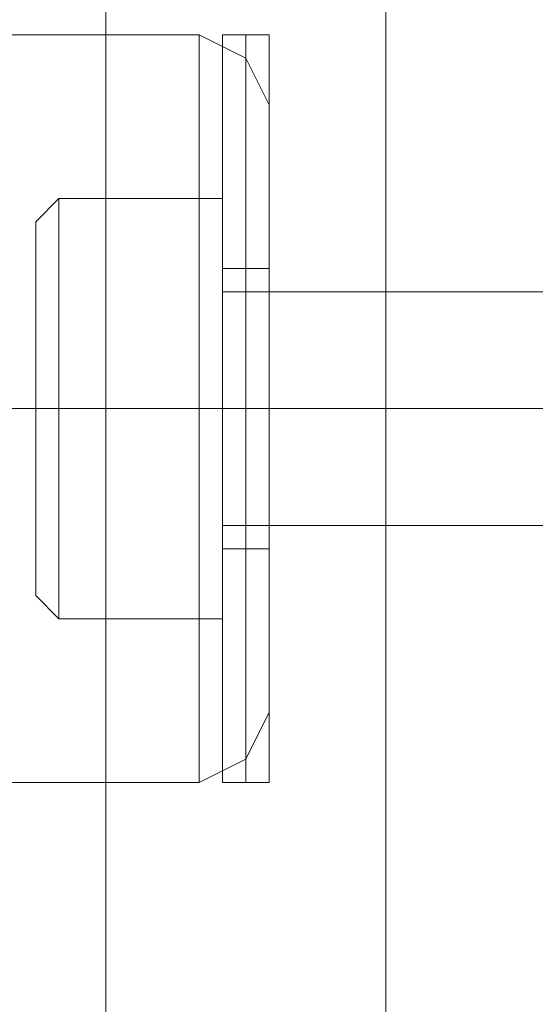
# Model space of a CAD drawing. Units: millimetres. Extents: x -282 to 5845, y -2869 to 4859.
# Drawn here: x 3337 to 3349, y 844 to 867 of the extents above; entities that cross this region are included whole.
import ezdxf

# ---------------------------------------------------------------- set-up
doc = ezdxf.new("R2010")
doc.units = ezdxf.units.MM
doc.header["$MEASUREMENT"] = 0

# ---------------------------------------------------------------- blocks, each defined once
blk = doc.blocks.new('WMF0')
at = {"color": 30, "lineweight": 0}
for points in [[(3892.944, -2871.395), (3908.547, -2871.395), (3908.547, -3316.475)], [(3905.262, -3316.475), (3905.262, -2871.395)], [(3905.262, -3316.475), (3905.262, -2871.395)], [(3905.262, -3316.475), (3905.262, -2871.395)], [(3905.262, -3316.475), (3905.262, -2871.395)], [(3905.262, -3316.475), (3905.262, -2871.395)], [(3905.262, -3316.475), (3905.262, -2871.395)], [(3905.262, -3316.475), (3905.262, -2871.395)], [(3905.262, -3316.475), (3905.262, -2871.395)], [(3905.262, -3316.475), (3905.262, -2871.395)], [(3905.262, -3316.475), (3905.262, -2871.395)], [(3905.262, -3316.475), (3905.262, -2871.395)], [(3905.262, -3316.475), (3905.262, -2871.395)], [(3905.262, -3316.475), (3905.262, -2871.395)], [(3905.262, -3316.475), (3905.262, -2871.395)], [(3905.262, -3316.475), (3905.262, -2871.395)], [(3905.262, -3316.475), (3905.262, -2871.395)], [(3908.547, -2871.395), (3908.547, -3316.475)], [(3903.893, -2877.144), (3906.357, -2877.144)], [(3903.893, -2877.144), (3906.357, -2877.144)], [(3903.893, -2877.144), (3906.357, -2877.144)], [(3903.893, -2877.144), (3906.357, -2877.144)], [(3903.893, -2877.144), (3906.357, -2877.144)], [(3903.893, -2877.144), (3906.357, -2877.144)], [(3903.893, -2877.144), (3906.357, -2877.144)], [(3903.893, -2877.144), (3906.357, -2877.144)], [(3906.357, -2885.903), (3906.357, -2885.355), (3906.357, -2883.713), (3906.357, -2881.523), (3906.357, -2879.333), (3906.357, -2877.691), (3906.357, -2877.144)], [(3906.357, -2877.144), (3906.357, -2877.691), (3906.357, -2879.333), (3906.357, -2881.523), (3906.357, -2883.713), (3906.357, -2885.355), (3906.357, -2885.903)], [(3906.357, -2885.355), (3906.357, -2883.713), (3906.357, -2881.523), (3906.357, -2879.333), (3906.357, -2877.691), (3906.357, -2877.144)], [(3906.357, -2877.144), (3906.904, -2877.417), (3907.178, -2877.965)], [(3906.357, -2877.144), (3906.904, -2877.417), (3907.178, -2877.965)], [(3906.357, -2885.903), (3906.357, -2885.355), (3906.357, -2883.713), (3906.357, -2881.523), (3906.357, -2879.333), (3906.357, -2877.691), (3906.357, -2877.144)], [(3906.357, -2877.144), (3906.357, -2877.691), (3906.357, -2879.333), (3906.357, -2881.523), (3906.357, -2883.713), (3906.357, -2885.355), (3906.357, -2885.903)], [(3906.357, -2885.355), (3906.357, -2883.713), (3906.357, -2881.523), (3906.357, -2879.333), (3906.357, -2877.691), (3906.357, -2877.144)], [(3906.357, -2877.144), (3906.904, -2877.417), (3907.178, -2877.965)], [(3906.357, -2877.144), (3906.904, -2877.417), (3907.178, -2877.965)], [(3906.357, -2877.144), (3906.357, -2877.691), (3906.357, -2879.333), (3906.357, -2881.523), (3906.357, -2883.713), (3906.357, -2885.355), (3906.357, -2885.903)], [(3906.357, -2885.355), (3906.357, -2883.713), (3906.357, -2881.523), (3906.357, -2879.333), (3906.357, -2877.691), (3906.357, -2877.144)], [(3906.357, -2885.903), (3906.357, -2885.355), (3906.357, -2883.713), (3906.357, -2881.523), (3906.357, -2879.333), (3906.357, -2877.691), (3906.357, -2877.144)], [(3906.357, -2877.144), (3906.904, -2877.417), (3907.178, -2877.965)], [(3906.357, -2877.144), (3906.904, -2877.417), (3907.178, -2877.965)], [(3906.357, -2885.903), (3906.357, -2885.355), (3906.357, -2883.713), (3906.357, -2881.523), (3906.357, -2879.333), (3906.357, -2877.691), (3906.357, -2877.144)], [(3906.357, -2877.144), (3906.357, -2877.691), (3906.357, -2879.333), (3906.357, -2881.523), (3906.357, -2883.713), (3906.357, -2885.355), (3906.357, -2885.903)], [(3906.357, -2885.355), (3906.357, -2883.713), (3906.357, -2881.523), (3906.357, -2879.333), (3906.357, -2877.691), (3906.357, -2877.144)], [(3906.357, -2877.144), (3906.904, -2877.417), (3907.178, -2877.965)], [(3906.357, -2877.144), (3906.904, -2877.417), (3907.178, -2877.965)], [(3906.904, -2877.417), (3906.904, -2877.965), (3906.904, -2879.333), (3906.904, -2881.523), (3906.904, -2883.713), (3906.904, -2885.082), (3906.904, -2885.629)], [(3906.904, -2885.082), (3906.904, -2883.713), (3906.904, -2881.523), (3906.904, -2879.333), (3906.904, -2877.965), (3906.904, -2877.417)], [(3906.904, -2885.629), (3906.904, -2885.082), (3906.904, -2883.713), (3906.904, -2881.523), (3906.904, -2879.333), (3906.904, -2877.965), (3906.904, -2877.417)], [(3906.904, -2877.417), (3906.904, -2877.965), (3906.904, -2879.333), (3906.904, -2881.523), (3906.904, -2883.713), (3906.904, -2885.082), (3906.904, -2885.629)], [(3906.904, -2885.082), (3906.904, -2883.713), (3906.904, -2881.523), (3906.904, -2879.333), (3906.904, -2877.965), (3906.904, -2877.417)], [(3906.904, -2885.629), (3906.904, -2885.082), (3906.904, -2883.713), (3906.904, -2881.523), (3906.904, -2879.333), (3906.904, -2877.965), (3906.904, -2877.417)], [(3906.904, -2885.629), (3906.904, -2885.082), (3906.904, -2883.713), (3906.904, -2881.523), (3906.904, -2879.333), (3906.904, -2877.965), (3906.904, -2877.417)], [(3906.904, -2877.417), (3906.904, -2877.965), (3906.904, -2879.333), (3906.904, -2881.523), (3906.904, -2883.713), (3906.904, -2885.082), (3906.904, -2885.629)], [(3906.904, -2885.082), (3906.904, -2883.713), (3906.904, -2881.523), (3906.904, -2879.333), (3906.904, -2877.965), (3906.904, -2877.417)], [(3906.904, -2877.417), (3906.904, -2877.965), (3906.904, -2879.333), (3906.904, -2881.523), (3906.904, -2883.713), (3906.904, -2885.082), (3906.904, -2885.629)], [(3906.904, -2885.082), (3906.904, -2883.713), (3906.904, -2881.523), (3906.904, -2879.333), (3906.904, -2877.965), (3906.904, -2877.417)], [(3906.904, -2885.629), (3906.904, -2885.082), (3906.904, -2883.713), (3906.904, -2881.523), (3906.904, -2879.333), (3906.904, -2877.965), (3906.904, -2877.417)], [(3906.357, -2877.691), (3906.357, -2879.333), (3906.357, -2881.523), (3906.357, -2883.713), (3906.357, -2885.355), (3906.357, -2885.903)], [(3906.357, -2877.691), (3906.357, -2879.333), (3906.357, -2881.523), (3906.357, -2883.713), (3906.357, -2885.355), (3906.357, -2885.903)], [(3906.357, -2877.691), (3906.357, -2879.333), (3906.357, -2881.523), (3906.357, -2883.713), (3906.357, -2885.355), (3906.357, -2885.903)], [(3906.357, -2877.691), (3906.357, -2879.333), (3906.357, -2881.523), (3906.357, -2883.713), (3906.357, -2885.355), (3906.357, -2885.903)], [(3906.904, -2877.965), (3906.904, -2879.333), (3906.904, -2881.523), (3906.904, -2883.713), (3906.904, -2885.082), (3906.904, -2885.629)], [(3906.904, -2877.965), (3906.904, -2879.333), (3906.904, -2881.523), (3906.904, -2883.713), (3906.904, -2885.082), (3906.904, -2885.629)], [(3906.904, -2877.965), (3906.904, -2879.333), (3906.904, -2881.523), (3906.904, -2883.713), (3906.904, -2885.082), (3906.904, -2885.629)], [(3906.904, -2877.965), (3906.904, -2879.333), (3906.904, -2881.523), (3906.904, -2883.713), (3906.904, -2885.082), (3906.904, -2885.629)], [(3907.178, -2885.082), (3907.178, -2883.987), (3907.178, -2881.523), (3907.178, -2879.06), (3907.178, -2877.965)], [(3907.178, -2877.965), (3907.178, -2879.06), (3907.178, -2881.523), (3907.178, -2883.987), (3907.178, -2885.082)], [(3907.178, -2883.987), (3907.178, -2881.523), (3907.178, -2879.06), (3907.178, -2877.965)], [(3907.178, -2885.082), (3907.178, -2883.987), (3907.178, -2881.523), (3907.178, -2879.06), (3907.178, -2877.965)], [(3907.178, -2877.965), (3907.178, -2879.06), (3907.178, -2881.523), (3907.178, -2883.987), (3907.178, -2885.082)], [(3907.178, -2883.987), (3907.178, -2881.523), (3907.178, -2879.06), (3907.178, -2877.965)], [(3907.178, -2877.965), (3907.178, -2879.06), (3907.178, -2881.523), (3907.178, -2883.987), (3907.178, -2885.082)], [(3907.178, -2883.987), (3907.178, -2881.523), (3907.178, -2879.06), (3907.178, -2877.965)], [(3907.178, -2885.082), (3907.178, -2883.987), (3907.178, -2881.523), (3907.178, -2879.06), (3907.178, -2877.965)], [(3907.178, -2885.082), (3907.178, -2883.987), (3907.178, -2881.523), (3907.178, -2879.06), (3907.178, -2877.965)], [(3907.178, -2877.965), (3907.178, -2879.06), (3907.178, -2881.523), (3907.178, -2883.987), (3907.178, -2885.082)], [(3907.178, -2883.987), (3907.178, -2881.523), (3907.178, -2879.06), (3907.178, -2877.965)], [(3907.178, -2879.06), (3907.178, -2881.523), (3907.178, -2883.987), (3907.178, -2885.082)], [(3907.178, -2879.06), (3907.178, -2881.523), (3907.178, -2883.987), (3907.178, -2885.082)], [(3907.178, -2879.06), (3907.178, -2881.523), (3907.178, -2883.987), (3907.178, -2885.082)], [(3907.178, -2879.06), (3907.178, -2881.523), (3907.178, -2883.987), (3907.178, -2885.082)], [(3907.178, -2882.892), (3907.178, -2882.618), (3907.178, -2881.523), (3907.178, -2880.428), (3907.178, -2880.155)], [(3907.178, -2880.155), (3907.178, -2880.428), (3907.178, -2881.523), (3907.178, -2882.618), (3907.178, -2882.892)], [(3907.178, -2882.618), (3907.178, -2881.523), (3907.178, -2880.428), (3907.178, -2880.155)], [(3907.178, -2880.155), (3913.2, -2880.155)], [(3907.178, -2880.155), (3913.2, -2880.155)], [(3907.178, -2882.892), (3907.178, -2882.618), (3907.178, -2881.523), (3907.178, -2880.428), (3907.178, -2880.155)], [(3907.178, -2880.155), (3907.178, -2880.428), (3907.178, -2881.523), (3907.178, -2882.618), (3907.178, -2882.892)], [(3907.178, -2882.618), (3907.178, -2881.523), (3907.178, -2880.428), (3907.178, -2880.155)], [(3907.178, -2880.155), (3913.2, -2880.155)], [(3907.178, -2880.155), (3913.2, -2880.155)], [(3907.178, -2880.155), (3907.178, -2880.428), (3907.178, -2881.523), (3907.178, -2882.618), (3907.178, -2882.892)], [(3907.178, -2882.618), (3907.178, -2881.523), (3907.178, -2880.428), (3907.178, -2880.155)], [(3907.178, -2882.892), (3907.178, -2882.618), (3907.178, -2881.523), (3907.178, -2880.428), (3907.178, -2880.155)], [(3907.178, -2880.155), (3913.2, -2880.155)], [(3907.178, -2880.155), (3913.2, -2880.155)], [(3907.178, -2882.892), (3907.178, -2882.618), (3907.178, -2881.523), (3907.178, -2880.428), (3907.178, -2880.155)], [(3907.178, -2880.155), (3907.178, -2880.428), (3907.178, -2881.523), (3907.178, -2882.618), (3907.178, -2882.892)], [(3907.178, -2882.618), (3907.178, -2881.523), (3907.178, -2880.428), (3907.178, -2880.155)], [(3907.178, -2880.155), (3913.2, -2880.155)], [(3907.178, -2880.155), (3913.2, -2880.155)], [(3907.178, -2880.428), (3907.178, -2881.523), (3907.178, -2882.618), (3907.178, -2882.892)], [(3907.178, -2880.428), (3907.178, -2881.523), (3907.178, -2882.618), (3907.178, -2882.892)], [(3907.178, -2880.428), (3907.178, -2881.523), (3907.178, -2882.618), (3907.178, -2882.892)], [(3907.178, -2880.428), (3907.178, -2881.523), (3907.178, -2882.618), (3907.178, -2882.892)], [(3903.893, -2881.523), (3906.357, -2881.523)], [(3903.893, -2881.523), (3906.357, -2881.523)], [(3903.893, -2881.523), (3906.357, -2881.523)], [(3903.893, -2881.523), (3906.357, -2881.523)], [(3903.893, -2881.523), (3906.357, -2881.523)], [(3903.893, -2881.523), (3906.357, -2881.523)], [(3903.893, -2881.523), (3906.357, -2881.523)], [(3903.893, -2881.523), (3906.357, -2881.523)], [(3903.893, -2881.523), (3906.357, -2881.523)], [(3903.893, -2881.523), (3906.357, -2881.523)], [(3903.893, -2881.523), (3906.357, -2881.523)], [(3903.893, -2881.523), (3906.357, -2881.523)], [(3903.893, -2881.523), (3906.357, -2881.523)], [(3903.893, -2881.523), (3906.357, -2881.523)], [(3903.893, -2881.523), (3906.357, -2881.523)], [(3903.893, -2881.523), (3906.357, -2881.523)], [(3906.357, -2881.523), (3906.904, -2881.523), (3907.178, -2881.523)], [(3906.357, -2881.523), (3906.904, -2881.523), (3907.178, -2881.523)], [(3906.357, -2881.523), (3906.904, -2881.523), (3907.178, -2881.523)], [(3906.357, -2881.523), (3906.904, -2881.523), (3907.178, -2881.523)], [(3906.357, -2881.523), (3906.904, -2881.523), (3907.178, -2881.523)], [(3906.357, -2881.523), (3906.904, -2881.523), (3907.178, -2881.523)], [(3906.357, -2881.523), (3906.904, -2881.523), (3907.178, -2881.523)], [(3906.357, -2881.523), (3906.904, -2881.523), (3907.178, -2881.523)], [(3906.357, -2881.523), (3906.904, -2881.523), (3907.178, -2881.523)], [(3906.357, -2881.523), (3906.904, -2881.523), (3907.178, -2881.523)], [(3906.357, -2881.523), (3906.904, -2881.523), (3907.178, -2881.523)], [(3906.357, -2881.523), (3906.904, -2881.523), (3907.178, -2881.523)], [(3906.357, -2881.523), (3906.904, -2881.523), (3907.178, -2881.523)], [(3906.357, -2881.523), (3906.904, -2881.523), (3907.178, -2881.523)], [(3906.357, -2881.523), (3906.904, -2881.523), (3907.178, -2881.523)], [(3906.357, -2881.523), (3906.904, -2881.523), (3907.178, -2881.523)], [(3907.178, -2881.523), (3913.2, -2881.523)], [(3907.178, -2881.523), (3913.2, -2881.523)], [(3907.178, -2881.523), (3913.2, -2881.523)], [(3907.178, -2881.523), (3913.2, -2881.523)], [(3907.178, -2881.523), (3913.2, -2881.523)], [(3907.178, -2881.523), (3913.2, -2881.523)], [(3907.178, -2881.523), (3913.2, -2881.523)], [(3907.178, -2881.523), (3913.2, -2881.523)], [(3907.178, -2881.523), (3913.2, -2881.523)], [(3907.178, -2881.523), (3913.2, -2881.523)], [(3907.178, -2881.523), (3913.2, -2881.523)], [(3907.178, -2881.523), (3913.2, -2881.523)], [(3907.178, -2881.523), (3913.2, -2881.523)], [(3907.178, -2881.523), (3913.2, -2881.523)], [(3907.178, -2881.523), (3913.2, -2881.523)], [(3907.178, -2881.523), (3913.2, -2881.523)], [(3907.178, -2882.892), (3913.2, -2882.892)], [(3907.178, -2882.892), (3913.2, -2882.892)], [(3907.178, -2882.892), (3913.2, -2882.892)], [(3907.178, -2882.892), (3913.2, -2882.892)], [(3907.178, -2882.892), (3913.2, -2882.892)], [(3907.178, -2882.892), (3913.2, -2882.892)], [(3907.178, -2882.892), (3913.2, -2882.892)], [(3907.178, -2882.892), (3913.2, -2882.892)], [(3906.357, -2885.903), (3906.904, -2885.629), (3907.178, -2885.082)], [(3906.357, -2885.903), (3906.904, -2885.629), (3907.178, -2885.082)], [(3906.357, -2885.903), (3906.904, -2885.629), (3907.178, -2885.082)], [(3906.357, -2885.903), (3906.904, -2885.629), (3907.178, -2885.082)], [(3906.357, -2885.903), (3906.904, -2885.629), (3907.178, -2885.082)], [(3906.357, -2885.903), (3906.904, -2885.629), (3907.178, -2885.082)], [(3906.357, -2885.903), (3906.904, -2885.629), (3907.178, -2885.082)], [(3906.357, -2885.903), (3906.904, -2885.629), (3907.178, -2885.082)], [(3903.893, -2885.903), (3906.357, -2885.903)], [(3903.893, -2885.903), (3906.357, -2885.903)], [(3903.893, -2885.903), (3906.357, -2885.903)], [(3903.893, -2885.903), (3906.357, -2885.903)], [(3903.893, -2885.903), (3906.357, -2885.903)], [(3903.893, -2885.903), (3906.357, -2885.903)], [(3903.893, -2885.903), (3906.357, -2885.903)], [(3903.893, -2885.903), (3906.357, -2885.903)]]:
    blk.add_lwpolyline(points, dxfattribs=at)
at = {"color": 251, "lineweight": 0}
for points in [[(3906.63, -2885.903), (3906.63, -2885.082), (3906.63, -2883.713), (3906.63, -2881.523), (3906.63, -2879.333), (3906.63, -2877.965), (3906.63, -2877.144)], [(3906.63, -2877.144), (3906.904, -2877.144)], [(3906.63, -2885.903), (3906.63, -2885.355), (3906.63, -2883.713), (3906.63, -2881.523), (3906.63, -2879.333), (3906.63, -2877.691), (3906.63, -2877.144)], [(3906.63, -2885.903), (3906.63, -2885.082), (3906.63, -2883.713), (3906.63, -2881.523), (3906.63, -2879.333), (3906.63, -2877.965), (3906.63, -2877.144)], [(3906.63, -2877.144), (3906.904, -2877.144)], [(3906.63, -2885.903), (3906.63, -2885.355), (3906.63, -2883.713), (3906.63, -2881.523), (3906.63, -2879.333), (3906.63, -2877.691), (3906.63, -2877.144)], [(3906.63, -2885.903), (3906.63, -2885.082), (3906.63, -2883.713), (3906.63, -2881.523), (3906.63, -2879.333), (3906.63, -2877.965), (3906.63, -2877.144)], [(3906.63, -2877.144), (3906.904, -2877.144)], [(3906.63, -2885.903), (3906.63, -2885.355), (3906.63, -2883.713), (3906.63, -2881.523), (3906.63, -2879.333), (3906.63, -2877.691), (3906.63, -2877.144)], [(3906.63, -2885.903), (3906.63, -2885.082), (3906.63, -2883.713), (3906.63, -2881.523), (3906.63, -2879.333), (3906.63, -2877.965), (3906.63, -2877.144)], [(3906.63, -2877.144), (3906.904, -2877.144)], [(3906.63, -2885.903), (3906.63, -2885.355), (3906.63, -2883.713), (3906.63, -2881.523), (3906.63, -2879.333), (3906.63, -2877.691), (3906.63, -2877.144)], [(3906.63, -2885.903), (3906.63, -2885.082), (3906.63, -2883.713), (3906.63, -2881.523), (3906.63, -2879.333), (3906.63, -2877.965), (3906.63, -2877.144)], [(3906.63, -2877.144), (3906.904, -2877.144)], [(3906.63, -2885.903), (3906.63, -2885.355), (3906.63, -2883.713), (3906.63, -2881.523), (3906.63, -2879.333), (3906.63, -2877.691), (3906.63, -2877.144)], [(3906.63, -2885.903), (3906.63, -2885.082), (3906.63, -2883.713), (3906.63, -2881.523), (3906.63, -2879.333), (3906.63, -2877.965), (3906.63, -2877.144)], [(3906.63, -2877.144), (3906.904, -2877.144)], [(3906.63, -2885.903), (3906.63, -2885.355), (3906.63, -2883.713), (3906.63, -2881.523), (3906.63, -2879.333), (3906.63, -2877.691), (3906.63, -2877.144)], [(3906.63, -2885.903), (3906.63, -2885.082), (3906.63, -2883.713), (3906.63, -2881.523), (3906.63, -2879.333), (3906.63, -2877.965), (3906.63, -2877.144)], [(3906.63, -2877.144), (3906.904, -2877.144)], [(3906.63, -2885.903), (3906.63, -2885.355), (3906.63, -2883.713), (3906.63, -2881.523), (3906.63, -2879.333), (3906.63, -2877.691), (3906.63, -2877.144)], [(3906.63, -2885.903), (3906.63, -2885.082), (3906.63, -2883.713), (3906.63, -2881.523), (3906.63, -2879.333), (3906.63, -2877.965), (3906.63, -2877.144)], [(3906.63, -2877.144), (3906.904, -2877.144)], [(3906.63, -2885.903), (3906.63, -2885.355), (3906.63, -2883.713), (3906.63, -2881.523), (3906.63, -2879.333), (3906.63, -2877.691), (3906.63, -2877.144)], [(3906.904, -2877.144), (3906.904, -2877.691), (3906.904, -2879.333), (3906.904, -2881.523), (3906.904, -2883.713), (3906.904, -2885.355), (3906.904, -2885.903)], [(3906.904, -2885.355), (3906.904, -2883.713), (3906.904, -2881.523), (3906.904, -2879.333), (3906.904, -2877.691), (3906.904, -2877.144)], [(3906.904, -2877.144), (3907.178, -2877.144)], [(3906.904, -2877.144), (3906.904, -2877.691), (3906.904, -2879.333), (3906.904, -2881.523), (3906.904, -2883.713), (3906.904, -2885.355), (3906.904, -2885.903)], [(3906.904, -2885.355), (3906.904, -2883.713), (3906.904, -2881.523), (3906.904, -2879.333), (3906.904, -2877.691), (3906.904, -2877.144)], [(3906.904, -2877.144), (3907.178, -2877.144)], [(3906.904, -2877.144), (3906.904, -2877.691), (3906.904, -2879.333), (3906.904, -2881.523), (3906.904, -2883.713), (3906.904, -2885.355), (3906.904, -2885.903)], [(3906.904, -2885.355), (3906.904, -2883.713), (3906.904, -2881.523), (3906.904, -2879.333), (3906.904, -2877.691), (3906.904, -2877.144)], [(3906.904, -2877.144), (3907.178, -2877.144)], [(3906.904, -2877.144), (3906.904, -2877.691), (3906.904, -2879.333), (3906.904, -2881.523), (3906.904, -2883.713), (3906.904, -2885.355), (3906.904, -2885.903)], [(3906.904, -2885.355), (3906.904, -2883.713), (3906.904, -2881.523), (3906.904, -2879.333), (3906.904, -2877.691), (3906.904, -2877.144)], [(3906.904, -2877.144), (3907.178, -2877.144)], [(3906.904, -2877.144), (3906.904, -2877.691), (3906.904, -2879.333), (3906.904, -2881.523), (3906.904, -2883.713), (3906.904, -2885.355), (3906.904, -2885.903)], [(3906.904, -2885.355), (3906.904, -2883.713), (3906.904, -2881.523), (3906.904, -2879.333), (3906.904, -2877.691), (3906.904, -2877.144)], [(3906.904, -2877.144), (3907.178, -2877.144)], [(3906.904, -2877.144), (3906.904, -2877.691), (3906.904, -2879.333), (3906.904, -2881.523), (3906.904, -2883.713), (3906.904, -2885.355), (3906.904, -2885.903)], [(3906.904, -2885.355), (3906.904, -2883.713), (3906.904, -2881.523), (3906.904, -2879.333), (3906.904, -2877.691), (3906.904, -2877.144)], [(3906.904, -2877.144), (3907.178, -2877.144)], [(3906.904, -2877.144), (3906.904, -2877.691), (3906.904, -2879.333), (3906.904, -2881.523), (3906.904, -2883.713), (3906.904, -2885.355), (3906.904, -2885.903)], [(3906.904, -2885.355), (3906.904, -2883.713), (3906.904, -2881.523), (3906.904, -2879.333), (3906.904, -2877.691), (3906.904, -2877.144)], [(3906.904, -2877.144), (3907.178, -2877.144)], [(3906.904, -2877.144), (3906.904, -2877.691), (3906.904, -2879.333), (3906.904, -2881.523), (3906.904, -2883.713), (3906.904, -2885.355), (3906.904, -2885.903)], [(3906.904, -2885.355), (3906.904, -2883.713), (3906.904, -2881.523), (3906.904, -2879.333), (3906.904, -2877.691), (3906.904, -2877.144)], [(3906.904, -2877.144), (3907.178, -2877.144)], [(3907.178, -2885.903), (3907.178, -2885.355), (3907.178, -2883.713), (3907.178, -2881.523), (3907.178, -2879.333), (3907.178, -2877.691), (3907.178, -2877.144)], [(3907.178, -2885.903), (3907.178, -2885.355), (3907.178, -2883.713), (3907.178, -2881.523), (3907.178, -2879.333), (3907.178, -2877.691), (3907.178, -2877.144)], [(3907.178, -2885.903), (3907.178, -2885.355), (3907.178, -2883.713), (3907.178, -2881.523), (3907.178, -2879.333), (3907.178, -2877.691), (3907.178, -2877.144)], [(3907.178, -2885.903), (3907.178, -2885.355), (3907.178, -2883.713), (3907.178, -2881.523), (3907.178, -2879.333), (3907.178, -2877.691), (3907.178, -2877.144)], [(3907.178, -2885.903), (3907.178, -2885.355), (3907.178, -2883.713), (3907.178, -2881.523), (3907.178, -2879.333), (3907.178, -2877.691), (3907.178, -2877.144)], [(3907.178, -2885.903), (3907.178, -2885.355), (3907.178, -2883.713), (3907.178, -2881.523), (3907.178, -2879.333), (3907.178, -2877.691), (3907.178, -2877.144)], [(3907.178, -2885.903), (3907.178, -2885.355), (3907.178, -2883.713), (3907.178, -2881.523), (3907.178, -2879.333), (3907.178, -2877.691), (3907.178, -2877.144)], [(3907.178, -2885.903), (3907.178, -2885.355), (3907.178, -2883.713), (3907.178, -2881.523), (3907.178, -2879.333), (3907.178, -2877.691), (3907.178, -2877.144)], [(3906.63, -2877.691), (3906.63, -2879.333), (3906.63, -2881.523), (3906.63, -2883.713), (3906.63, -2885.355), (3906.63, -2885.903)], [(3906.63, -2877.691), (3906.63, -2879.333), (3906.63, -2881.523), (3906.63, -2883.713), (3906.63, -2885.355), (3906.63, -2885.903)], [(3906.63, -2877.691), (3906.63, -2879.333), (3906.63, -2881.523), (3906.63, -2883.713), (3906.63, -2885.355), (3906.63, -2885.903)], [(3906.63, -2877.691), (3906.63, -2879.333), (3906.63, -2881.523), (3906.63, -2883.713), (3906.63, -2885.355), (3906.63, -2885.903)], [(3906.63, -2877.691), (3906.63, -2879.333), (3906.63, -2881.523), (3906.63, -2883.713), (3906.63, -2885.355), (3906.63, -2885.903)], [(3906.63, -2877.691), (3906.63, -2879.333), (3906.63, -2881.523), (3906.63, -2883.713), (3906.63, -2885.355), (3906.63, -2885.903)], [(3906.63, -2877.691), (3906.63, -2879.333), (3906.63, -2881.523), (3906.63, -2883.713), (3906.63, -2885.355), (3906.63, -2885.903)], [(3906.63, -2877.691), (3906.63, -2879.333), (3906.63, -2881.523), (3906.63, -2883.713), (3906.63, -2885.355), (3906.63, -2885.903)], [(3907.178, -2877.691), (3907.178, -2879.333), (3907.178, -2881.523), (3907.178, -2883.713), (3907.178, -2885.355), (3907.178, -2885.903)], [(3907.178, -2877.691), (3907.178, -2879.333), (3907.178, -2881.523), (3907.178, -2883.713), (3907.178, -2885.355), (3907.178, -2885.903)], [(3907.178, -2877.691), (3907.178, -2879.333), (3907.178, -2881.523), (3907.178, -2883.713), (3907.178, -2885.355), (3907.178, -2885.903)], [(3907.178, -2877.691), (3907.178, -2879.333), (3907.178, -2881.523), (3907.178, -2883.713), (3907.178, -2885.355), (3907.178, -2885.903)], [(3907.178, -2877.691), (3907.178, -2879.333), (3907.178, -2881.523), (3907.178, -2883.713), (3907.178, -2885.355), (3907.178, -2885.903)], [(3907.178, -2877.691), (3907.178, -2879.333), (3907.178, -2881.523), (3907.178, -2883.713), (3907.178, -2885.355), (3907.178, -2885.903)], [(3907.178, -2877.691), (3907.178, -2879.333), (3907.178, -2881.523), (3907.178, -2883.713), (3907.178, -2885.355), (3907.178, -2885.903)], [(3907.178, -2877.691), (3907.178, -2879.333), (3907.178, -2881.523), (3907.178, -2883.713), (3907.178, -2885.355), (3907.178, -2885.903)], [(3906.63, -2877.965), (3906.63, -2879.333), (3906.63, -2881.523), (3906.63, -2883.713), (3906.63, -2885.082), (3906.63, -2885.903)], [(3906.63, -2877.965), (3906.63, -2879.333), (3906.63, -2881.523), (3906.63, -2883.713), (3906.63, -2885.082), (3906.63, -2885.903)], [(3906.63, -2877.965), (3906.63, -2879.333), (3906.63, -2881.523), (3906.63, -2883.713), (3906.63, -2885.082), (3906.63, -2885.903)], [(3906.63, -2877.965), (3906.63, -2879.333), (3906.63, -2881.523), (3906.63, -2883.713), (3906.63, -2885.082), (3906.63, -2885.903)], [(3906.63, -2877.965), (3906.63, -2879.333), (3906.63, -2881.523), (3906.63, -2883.713), (3906.63, -2885.082), (3906.63, -2885.903)], [(3906.63, -2877.965), (3906.63, -2879.333), (3906.63, -2881.523), (3906.63, -2883.713), (3906.63, -2885.082), (3906.63, -2885.903)], [(3906.63, -2877.965), (3906.63, -2879.333), (3906.63, -2881.523), (3906.63, -2883.713), (3906.63, -2885.082), (3906.63, -2885.903)], [(3906.63, -2877.965), (3906.63, -2879.333), (3906.63, -2881.523), (3906.63, -2883.713), (3906.63, -2885.082), (3906.63, -2885.903)], [(3904.714, -2879.06), (3904.441, -2879.333)], [(3904.714, -2879.06), (3904.441, -2879.333)], [(3904.714, -2879.06), (3904.441, -2879.333)], [(3904.714, -2879.06), (3904.441, -2879.333)], [(3904.714, -2879.06), (3904.441, -2879.333)], [(3904.714, -2879.06), (3904.441, -2879.333)], [(3904.714, -2879.06), (3904.441, -2879.333)], [(3904.714, -2879.06), (3904.441, -2879.333)], [(3904.714, -2879.06), (3904.714, -2881.523), (3906.63, -2881.523)], [(3906.63, -2879.06), (3904.714, -2879.06)], [(3904.714, -2881.523), (3904.714, -2879.06), (3906.63, -2879.06)], [(3904.714, -2879.06), (3904.714, -2881.523), (3906.63, -2881.523)], [(3906.63, -2879.06), (3904.714, -2879.06)], [(3904.714, -2881.523), (3904.714, -2879.06), (3906.63, -2879.06)], [(3904.714, -2879.06), (3904.714, -2881.523), (3906.63, -2881.523)], [(3906.63, -2879.06), (3904.714, -2879.06)], [(3904.714, -2881.523), (3904.714, -2879.06), (3906.63, -2879.06)], [(3904.714, -2879.06), (3904.714, -2881.523), (3906.63, -2881.523)], [(3906.63, -2879.06), (3904.714, -2879.06)], [(3904.714, -2881.523), (3904.714, -2879.06), (3906.63, -2879.06)], [(3904.714, -2879.06), (3904.714, -2881.523), (3906.63, -2881.523)], [(3906.63, -2879.06), (3904.714, -2879.06)], [(3904.714, -2881.523), (3904.714, -2879.06), (3906.63, -2879.06)], [(3904.714, -2879.06), (3904.714, -2881.523), (3906.63, -2881.523)], [(3906.63, -2879.06), (3904.714, -2879.06)], [(3904.714, -2881.523), (3904.714, -2879.06), (3906.63, -2879.06)], [(3904.714, -2879.06), (3904.714, -2881.523), (3906.63, -2881.523)], [(3906.63, -2879.06), (3904.714, -2879.06)], [(3904.714, -2881.523), (3904.714, -2879.06), (3906.63, -2879.06)], [(3904.714, -2879.06), (3904.714, -2881.523), (3906.63, -2881.523)], [(3906.63, -2879.06), (3904.714, -2879.06)], [(3904.714, -2881.523), (3904.714, -2879.06), (3906.63, -2879.06)], [(3906.63, -2879.06), (3906.63, -2881.523)], [(3906.63, -2881.523), (3906.63, -2879.06)], [(3906.63, -2879.06), (3906.63, -2881.523)], [(3906.63, -2881.523), (3906.63, -2879.06)], [(3906.63, -2879.06), (3906.63, -2881.523)], [(3906.63, -2881.523), (3906.63, -2879.06)], [(3906.63, -2879.06), (3906.63, -2881.523)], [(3906.63, -2881.523), (3906.63, -2879.06)], [(3906.63, -2879.06), (3906.63, -2881.523)], [(3906.63, -2881.523), (3906.63, -2879.06)], [(3906.63, -2879.06), (3906.63, -2881.523)], [(3906.63, -2881.523), (3906.63, -2879.06)], [(3906.63, -2879.06), (3906.63, -2881.523)], [(3906.63, -2881.523), (3906.63, -2879.06)], [(3906.63, -2879.06), (3906.63, -2881.523)], [(3906.63, -2881.523), (3906.63, -2879.06)], [(3906.63, -2879.607), (3906.63, -2880.155), (3906.63, -2881.523), (3906.63, -2882.892), (3906.63, -2883.439)], [(3906.63, -2882.892), (3906.63, -2881.523), (3906.63, -2880.155), (3906.63, -2879.607)], [(3906.63, -2879.607), (3906.63, -2879.881), (3906.904, -2879.881)], [(3906.63, -2879.607), (3906.63, -2880.155), (3906.63, -2881.523), (3906.63, -2882.892), (3906.63, -2883.439)], [(3906.63, -2882.892), (3906.63, -2881.523), (3906.63, -2880.155), (3906.63, -2879.607)], [(3906.63, -2879.607), (3906.63, -2879.881), (3906.904, -2879.881)], [(3906.63, -2879.607), (3906.63, -2880.155), (3906.63, -2881.523), (3906.63, -2882.892), (3906.63, -2883.439)], [(3906.63, -2882.892), (3906.63, -2881.523), (3906.63, -2880.155), (3906.63, -2879.607)], [(3906.63, -2879.607), (3906.63, -2879.881), (3906.904, -2879.881)], [(3906.63, -2879.607), (3906.63, -2880.155), (3906.63, -2881.523), (3906.63, -2882.892), (3906.63, -2883.439)], [(3906.63, -2882.892), (3906.63, -2881.523), (3906.63, -2880.155), (3906.63, -2879.607)], [(3906.63, -2879.607), (3906.63, -2879.881), (3906.904, -2879.881)], [(3906.63, -2879.607), (3906.63, -2880.155), (3906.63, -2881.523), (3906.63, -2882.892), (3906.63, -2883.439)], [(3906.63, -2882.892), (3906.63, -2881.523), (3906.63, -2880.155), (3906.63, -2879.607)], [(3906.63, -2879.607), (3906.63, -2879.881), (3906.904, -2879.881)], [(3906.63, -2879.607), (3906.63, -2880.155), (3906.63, -2881.523), (3906.63, -2882.892), (3906.63, -2883.439)], [(3906.63, -2882.892), (3906.63, -2881.523), (3906.63, -2880.155), (3906.63, -2879.607)], [(3906.63, -2879.607), (3906.63, -2879.881), (3906.904, -2879.881)], [(3906.63, -2879.607), (3906.63, -2880.155), (3906.63, -2881.523), (3906.63, -2882.892), (3906.63, -2883.439)], [(3906.63, -2882.892), (3906.63, -2881.523), (3906.63, -2880.155), (3906.63, -2879.607)], [(3906.63, -2879.607), (3906.63, -2879.881), (3906.904, -2879.881)], [(3906.63, -2879.607), (3906.63, -2880.155), (3906.63, -2881.523), (3906.63, -2882.892), (3906.63, -2883.439)], [(3906.63, -2882.892), (3906.63, -2881.523), (3906.63, -2880.155), (3906.63, -2879.607)], [(3906.63, -2879.607), (3906.63, -2879.881), (3906.904, -2879.881)], [(3906.63, -2879.881), (3906.63, -2880.428), (3906.63, -2881.523), (3906.63, -2882.618), (3906.63, -2883.166)], [(3906.63, -2882.618), (3906.63, -2881.523), (3906.63, -2880.428), (3906.63, -2879.881)], [(3906.63, -2879.881), (3906.63, -2880.428), (3906.63, -2881.523), (3906.63, -2882.618), (3906.63, -2883.166)], [(3906.63, -2882.618), (3906.63, -2881.523), (3906.63, -2880.428), (3906.63, -2879.881)], [(3906.63, -2879.881), (3906.63, -2880.428), (3906.63, -2881.523), (3906.63, -2882.618), (3906.63, -2883.166)], [(3906.63, -2882.618), (3906.63, -2881.523), (3906.63, -2880.428), (3906.63, -2879.881)], [(3906.63, -2879.881), (3906.63, -2880.428), (3906.63, -2881.523), (3906.63, -2882.618), (3906.63, -2883.166)], [(3906.63, -2882.618), (3906.63, -2881.523), (3906.63, -2880.428), (3906.63, -2879.881)], [(3906.63, -2879.881), (3906.63, -2880.428), (3906.63, -2881.523), (3906.63, -2882.618), (3906.63, -2883.166)], [(3906.63, -2882.618), (3906.63, -2881.523), (3906.63, -2880.428), (3906.63, -2879.881)], [(3906.63, -2879.881), (3906.63, -2880.428), (3906.63, -2881.523), (3906.63, -2882.618), (3906.63, -2883.166)], [(3906.63, -2882.618), (3906.63, -2881.523), (3906.63, -2880.428), (3906.63, -2879.881)], [(3906.63, -2879.881), (3906.63, -2880.428), (3906.63, -2881.523), (3906.63, -2882.618), (3906.63, -2883.166)], [(3906.63, -2882.618), (3906.63, -2881.523), (3906.63, -2880.428), (3906.63, -2879.881)], [(3906.63, -2879.881), (3906.63, -2880.428), (3906.63, -2881.523), (3906.63, -2882.618), (3906.63, -2883.166)], [(3906.63, -2882.618), (3906.63, -2881.523), (3906.63, -2880.428), (3906.63, -2879.881)], [(3906.904, -2883.166), (3906.904, -2882.618), (3906.904, -2881.523), (3906.904, -2880.428), (3906.904, -2879.881)], [(3906.904, -2879.881), (3907.178, -2879.881)], [(3906.904, -2883.166), (3906.904, -2882.618), (3906.904, -2881.523), (3906.904, -2880.428), (3906.904, -2879.881)], [(3906.904, -2879.881), (3907.178, -2879.881)], [(3906.904, -2883.166), (3906.904, -2882.618), (3906.904, -2881.523), (3906.904, -2880.428), (3906.904, -2879.881)], [(3906.904, -2879.881), (3907.178, -2879.881)], [(3906.904, -2883.166), (3906.904, -2882.618), (3906.904, -2881.523), (3906.904, -2880.428), (3906.904, -2879.881)], [(3906.904, -2879.881), (3907.178, -2879.881)], [(3906.904, -2883.166), (3906.904, -2882.618), (3906.904, -2881.523), (3906.904, -2880.428), (3906.904, -2879.881)], [(3906.904, -2879.881), (3907.178, -2879.881)], [(3906.904, -2883.166), (3906.904, -2882.618), (3906.904, -2881.523), (3906.904, -2880.428), (3906.904, -2879.881)], [(3906.904, -2879.881), (3907.178, -2879.881)], [(3906.904, -2883.166), (3906.904, -2882.618), (3906.904, -2881.523), (3906.904, -2880.428), (3906.904, -2879.881)], [(3906.904, -2879.881), (3907.178, -2879.881)], [(3906.904, -2883.166), (3906.904, -2882.618), (3906.904, -2881.523), (3906.904, -2880.428), (3906.904, -2879.881)], [(3906.904, -2879.881), (3907.178, -2879.881)], [(3907.178, -2879.881), (3907.178, -2880.428), (3907.178, -2881.523), (3907.178, -2882.618), (3907.178, -2883.166)], [(3907.178, -2882.618), (3907.178, -2881.523), (3907.178, -2880.428), (3907.178, -2879.881)], [(3907.178, -2879.881), (3907.178, -2880.428), (3907.178, -2881.523), (3907.178, -2882.618), (3907.178, -2883.166)], [(3907.178, -2882.618), (3907.178, -2881.523), (3907.178, -2880.428), (3907.178, -2879.881)], [(3907.178, -2879.881), (3907.178, -2880.428), (3907.178, -2881.523), (3907.178, -2882.618), (3907.178, -2883.166)], [(3907.178, -2882.618), (3907.178, -2881.523), (3907.178, -2880.428), (3907.178, -2879.881)], [(3907.178, -2879.881), (3907.178, -2880.428), (3907.178, -2881.523), (3907.178, -2882.618), (3907.178, -2883.166)], [(3907.178, -2882.618), (3907.178, -2881.523), (3907.178, -2880.428), (3907.178, -2879.881)], [(3907.178, -2879.881), (3907.178, -2880.428), (3907.178, -2881.523), (3907.178, -2882.618), (3907.178, -2883.166)], [(3907.178, -2882.618), (3907.178, -2881.523), (3907.178, -2880.428), (3907.178, -2879.881)], [(3907.178, -2879.881), (3907.178, -2880.428), (3907.178, -2881.523), (3907.178, -2882.618), (3907.178, -2883.166)], [(3907.178, -2882.618), (3907.178, -2881.523), (3907.178, -2880.428), (3907.178, -2879.881)], [(3907.178, -2879.881), (3907.178, -2880.428), (3907.178, -2881.523), (3907.178, -2882.618), (3907.178, -2883.166)], [(3907.178, -2882.618), (3907.178, -2881.523), (3907.178, -2880.428), (3907.178, -2879.881)], [(3907.178, -2879.881), (3907.178, -2880.428), (3907.178, -2881.523), (3907.178, -2882.618), (3907.178, -2883.166)], [(3907.178, -2882.618), (3907.178, -2881.523), (3907.178, -2880.428), (3907.178, -2879.881)], [(3906.63, -2880.155), (3906.63, -2880.428), (3906.63, -2881.523), (3906.63, -2882.618), (3906.63, -2882.892)], [(3906.63, -2882.618), (3906.63, -2881.523), (3906.63, -2880.428), (3906.63, -2880.155)], [(3906.63, -2880.155), (3931.54, -2880.155)], [(3906.63, -2880.155), (3906.63, -2880.428), (3906.63, -2881.523), (3906.63, -2882.618), (3906.63, -2882.892)], [(3906.63, -2882.618), (3906.63, -2881.523), (3906.63, -2880.428), (3906.63, -2880.155)], [(3906.63, -2880.155), (3931.54, -2880.155)], [(3906.63, -2880.155), (3906.63, -2880.428), (3906.63, -2881.523), (3906.63, -2882.618), (3906.63, -2882.892)], [(3906.63, -2882.618), (3906.63, -2881.523), (3906.63, -2880.428), (3906.63, -2880.155)], [(3906.63, -2880.155), (3931.54, -2880.155)], [(3906.63, -2880.155), (3906.63, -2880.428), (3906.63, -2881.523), (3906.63, -2882.618), (3906.63, -2882.892)], [(3906.63, -2882.618), (3906.63, -2881.523), (3906.63, -2880.428), (3906.63, -2880.155)], [(3906.63, -2880.155), (3931.54, -2880.155)], [(3906.63, -2880.155), (3906.63, -2880.428), (3906.63, -2881.523), (3906.63, -2882.618), (3906.63, -2882.892)], [(3906.63, -2882.618), (3906.63, -2881.523), (3906.63, -2880.428), (3906.63, -2880.155)], [(3906.63, -2880.155), (3931.54, -2880.155)], [(3906.63, -2880.155), (3906.63, -2880.428), (3906.63, -2881.523), (3906.63, -2882.618), (3906.63, -2882.892)], [(3906.63, -2882.618), (3906.63, -2881.523), (3906.63, -2880.428), (3906.63, -2880.155)], [(3906.63, -2880.155), (3931.54, -2880.155)], [(3906.63, -2880.155), (3906.63, -2880.428), (3906.63, -2881.523), (3906.63, -2882.618), (3906.63, -2882.892)], [(3906.63, -2882.618), (3906.63, -2881.523), (3906.63, -2880.428), (3906.63, -2880.155)], [(3906.63, -2880.155), (3931.54, -2880.155)], [(3906.63, -2880.155), (3906.63, -2880.428), (3906.63, -2881.523), (3906.63, -2882.618), (3906.63, -2882.892)], [(3906.63, -2882.618), (3906.63, -2881.523), (3906.63, -2880.428), (3906.63, -2880.155)], [(3906.63, -2880.155), (3931.54, -2880.155)], [(3906.904, -2880.428), (3906.904, -2881.523), (3906.904, -2882.618), (3906.904, -2883.166)], [(3906.904, -2880.428), (3906.904, -2881.523), (3906.904, -2882.618), (3906.904, -2883.166)], [(3906.904, -2880.428), (3906.904, -2881.523), (3906.904, -2882.618), (3906.904, -2883.166)], [(3906.904, -2880.428), (3906.904, -2881.523), (3906.904, -2882.618), (3906.904, -2883.166)], [(3906.904, -2880.428), (3906.904, -2881.523), (3906.904, -2882.618), (3906.904, -2883.166)], [(3906.904, -2880.428), (3906.904, -2881.523), (3906.904, -2882.618), (3906.904, -2883.166)], [(3906.904, -2880.428), (3906.904, -2881.523), (3906.904, -2882.618), (3906.904, -2883.166)], [(3906.904, -2880.428), (3906.904, -2881.523), (3906.904, -2882.618), (3906.904, -2883.166)], [(3904.714, -2881.523), (3904.441, -2881.523)], [(3904.714, -2881.523), (3904.441, -2881.523)], [(3904.714, -2881.523), (3904.441, -2881.523)], [(3904.714, -2881.523), (3904.441, -2881.523)], [(3904.714, -2881.523), (3904.441, -2881.523)], [(3904.714, -2881.523), (3904.441, -2881.523)], [(3904.714, -2881.523), (3904.441, -2881.523)], [(3904.714, -2881.523), (3904.441, -2881.523)], [(3904.714, -2881.523), (3904.441, -2881.523)], [(3904.714, -2881.523), (3904.441, -2881.523)], [(3904.714, -2881.523), (3904.441, -2881.523)], [(3904.714, -2881.523), (3904.441, -2881.523)], [(3904.714, -2881.523), (3904.441, -2881.523)], [(3904.714, -2881.523), (3904.441, -2881.523)], [(3904.714, -2881.523), (3904.441, -2881.523)], [(3904.714, -2881.523), (3904.441, -2881.523)], [(3904.714, -2881.523), (3904.714, -2883.987), (3906.63, -2883.987)], [(3904.714, -2883.987), (3904.714, -2881.523), (3906.63, -2881.523)], [(3904.714, -2881.523), (3904.714, -2883.987), (3906.63, -2883.987)], [(3904.714, -2883.987), (3904.714, -2881.523), (3906.63, -2881.523)], [(3904.714, -2881.523), (3904.714, -2883.987), (3906.63, -2883.987)], [(3904.714, -2883.987), (3904.714, -2881.523), (3906.63, -2881.523)], [(3904.714, -2881.523), (3904.714, -2883.987), (3906.63, -2883.987)], [(3904.714, -2883.987), (3904.714, -2881.523), (3906.63, -2881.523)], [(3904.714, -2881.523), (3904.714, -2883.987), (3906.63, -2883.987)], [(3904.714, -2883.987), (3904.714, -2881.523), (3906.63, -2881.523)], [(3904.714, -2881.523), (3904.714, -2883.987), (3906.63, -2883.987)], [(3904.714, -2883.987), (3904.714, -2881.523), (3906.63, -2881.523)], [(3904.714, -2881.523), (3904.714, -2883.987), (3906.63, -2883.987)], [(3904.714, -2883.987), (3904.714, -2881.523), (3906.63, -2881.523)], [(3904.714, -2881.523), (3904.714, -2883.987), (3906.63, -2883.987)], [(3904.714, -2883.987), (3904.714, -2881.523), (3906.63, -2881.523)], [(3906.63, -2881.523), (3906.904, -2881.523)], [(3906.63, -2881.523), (3906.904, -2881.523)], [(3906.63, -2881.523), (3906.904, -2881.523)], [(3906.63, -2881.523), (3906.904, -2881.523)], [(3906.63, -2881.523), (3906.63, -2883.987)], [(3906.63, -2883.987), (3906.63, -2881.523)], [(3906.63, -2881.523), (3931.54, -2881.523)], [(3906.63, -2881.523), (3931.54, -2881.523)], [(3906.63, -2881.523), (3906.63, -2883.987)], [(3906.63, -2883.987), (3906.63, -2881.523)], [(3906.63, -2881.523), (3931.54, -2881.523)], [(3906.63, -2881.523), (3931.54, -2881.523)], [(3906.63, -2881.523), (3906.904, -2881.523)], [(3906.63, -2881.523), (3906.904, -2881.523)], [(3906.63, -2881.523), (3906.904, -2881.523)], [(3906.63, -2881.523), (3906.904, -2881.523)], [(3906.63, -2881.523), (3906.63, -2883.987)], [(3906.63, -2883.987), (3906.63, -2881.523)], [(3906.63, -2881.523), (3931.54, -2881.523)], [(3906.63, -2881.523), (3931.54, -2881.523)], [(3906.63, -2881.523), (3906.904, -2881.523)], [(3906.63, -2881.523), (3906.904, -2881.523)], [(3906.63, -2881.523), (3906.904, -2881.523)], [(3906.63, -2881.523), (3906.904, -2881.523)], [(3906.63, -2881.523), (3906.63, -2883.987)], [(3906.63, -2883.987), (3906.63, -2881.523)], [(3906.63, -2881.523), (3931.54, -2881.523)], [(3906.63, -2881.523), (3931.54, -2881.523)], [(3906.63, -2881.523), (3906.904, -2881.523)], [(3906.63, -2881.523), (3906.904, -2881.523)], [(3906.63, -2881.523), (3906.904, -2881.523)], [(3906.63, -2881.523), (3906.904, -2881.523)], [(3906.63, -2881.523), (3906.904, -2881.523)], [(3906.63, -2881.523), (3906.904, -2881.523)], [(3906.63, -2881.523), (3906.904, -2881.523)], [(3906.63, -2881.523), (3906.904, -2881.523)], [(3906.63, -2881.523), (3906.63, -2883.987)], [(3906.63, -2883.987), (3906.63, -2881.523)], [(3906.63, -2881.523), (3931.54, -2881.523)], [(3906.63, -2881.523), (3931.54, -2881.523)], [(3906.63, -2881.523), (3906.904, -2881.523)], [(3906.63, -2881.523), (3906.904, -2881.523)], [(3906.63, -2881.523), (3906.904, -2881.523)], [(3906.63, -2881.523), (3906.904, -2881.523)], [(3906.63, -2881.523), (3906.63, -2883.987)], [(3906.63, -2883.987), (3906.63, -2881.523)], [(3906.63, -2881.523), (3931.54, -2881.523)], [(3906.63, -2881.523), (3931.54, -2881.523)], [(3906.63, -2881.523), (3906.904, -2881.523)], [(3906.63, -2881.523), (3906.904, -2881.523)], [(3906.63, -2881.523), (3906.904, -2881.523)], [(3906.63, -2881.523), (3906.904, -2881.523)], [(3906.63, -2881.523), (3906.63, -2883.987)], [(3906.63, -2883.987), (3906.63, -2881.523)], [(3906.63, -2881.523), (3931.54, -2881.523)], [(3906.63, -2881.523), (3931.54, -2881.523)], [(3906.63, -2881.523), (3906.904, -2881.523)], [(3906.63, -2881.523), (3906.904, -2881.523)], [(3906.63, -2881.523), (3906.904, -2881.523)], [(3906.63, -2881.523), (3906.904, -2881.523)], [(3906.63, -2881.523), (3906.63, -2883.987)], [(3906.63, -2883.987), (3906.63, -2881.523)], [(3906.63, -2881.523), (3931.54, -2881.523)], [(3906.63, -2881.523), (3931.54, -2881.523)], [(3906.904, -2881.523), (3907.178, -2881.523)], [(3906.904, -2881.523), (3907.178, -2881.523)], [(3906.904, -2881.523), (3907.178, -2881.523)], [(3906.904, -2881.523), (3907.178, -2881.523)], [(3906.904, -2881.523), (3907.178, -2881.523)], [(3906.904, -2881.523), (3907.178, -2881.523)], [(3906.904, -2881.523), (3907.178, -2881.523)], [(3906.904, -2881.523), (3907.178, -2881.523)], [(3906.904, -2881.523), (3907.178, -2881.523)], [(3906.904, -2881.523), (3907.178, -2881.523)], [(3906.904, -2881.523), (3907.178, -2881.523)], [(3906.904, -2881.523), (3907.178, -2881.523)], [(3906.904, -2881.523), (3907.178, -2881.523)], [(3906.904, -2881.523), (3907.178, -2881.523)], [(3906.904, -2881.523), (3907.178, -2881.523)], [(3906.904, -2881.523), (3907.178, -2881.523)], [(3906.904, -2881.523), (3907.178, -2881.523)], [(3906.904, -2881.523), (3907.178, -2881.523)], [(3906.904, -2881.523), (3907.178, -2881.523)], [(3906.904, -2881.523), (3907.178, -2881.523)], [(3906.904, -2881.523), (3907.178, -2881.523)], [(3906.904, -2881.523), (3907.178, -2881.523)], [(3906.904, -2881.523), (3907.178, -2881.523)], [(3906.904, -2881.523), (3907.178, -2881.523)], [(3906.904, -2881.523), (3907.178, -2881.523)], [(3906.904, -2881.523), (3907.178, -2881.523)], [(3906.904, -2881.523), (3907.178, -2881.523)], [(3906.904, -2881.523), (3907.178, -2881.523)], [(3906.904, -2881.523), (3907.178, -2881.523)], [(3906.904, -2881.523), (3907.178, -2881.523)], [(3906.904, -2881.523), (3907.178, -2881.523)], [(3906.904, -2881.523), (3907.178, -2881.523)], [(3906.63, -2882.892), (3931.54, -2882.892)], [(3906.63, -2882.892), (3931.54, -2882.892)], [(3906.63, -2882.892), (3931.54, -2882.892)], [(3906.63, -2882.892), (3931.54, -2882.892)], [(3906.63, -2882.892), (3931.54, -2882.892)], [(3906.63, -2882.892), (3931.54, -2882.892)], [(3906.63, -2882.892), (3931.54, -2882.892)], [(3906.63, -2882.892), (3931.54, -2882.892)], [(3906.63, -2883.439), (3906.63, -2883.166), (3906.904, -2883.166)], [(3906.63, -2883.439), (3906.63, -2883.166), (3906.904, -2883.166)], [(3906.63, -2883.439), (3906.63, -2883.166), (3906.904, -2883.166)], [(3906.63, -2883.439), (3906.63, -2883.166), (3906.904, -2883.166)], [(3906.63, -2883.439), (3906.63, -2883.166), (3906.904, -2883.166)], [(3906.63, -2883.439), (3906.63, -2883.166), (3906.904, -2883.166)], [(3906.63, -2883.439), (3906.63, -2883.166), (3906.904, -2883.166)], [(3906.63, -2883.439), (3906.63, -2883.166), (3906.904, -2883.166)], [(3906.904, -2883.166), (3907.178, -2883.166)], [(3906.904, -2883.166), (3907.178, -2883.166)], [(3906.904, -2883.166), (3907.178, -2883.166)], [(3906.904, -2883.166), (3907.178, -2883.166)], [(3906.904, -2883.166), (3907.178, -2883.166)], [(3906.904, -2883.166), (3907.178, -2883.166)], [(3906.904, -2883.166), (3907.178, -2883.166)], [(3906.904, -2883.166), (3907.178, -2883.166)], [(3904.714, -2883.987), (3904.441, -2883.713)], [(3904.714, -2883.987), (3904.441, -2883.713)], [(3904.714, -2883.987), (3904.441, -2883.713)], [(3904.714, -2883.987), (3904.441, -2883.713)], [(3904.714, -2883.987), (3904.441, -2883.713)], [(3904.714, -2883.987), (3904.441, -2883.713)], [(3904.714, -2883.987), (3904.441, -2883.713)], [(3904.714, -2883.987), (3904.441, -2883.713)], [(3906.63, -2883.987), (3904.714, -2883.987)], [(3906.63, -2883.987), (3904.714, -2883.987)], [(3906.63, -2883.987), (3904.714, -2883.987)], [(3906.63, -2883.987), (3904.714, -2883.987)], [(3906.63, -2883.987), (3904.714, -2883.987)], [(3906.63, -2883.987), (3904.714, -2883.987)], [(3906.63, -2883.987), (3904.714, -2883.987)], [(3906.63, -2883.987), (3904.714, -2883.987)], [(3906.63, -2885.903), (3906.904, -2885.903)], [(3906.63, -2885.903), (3906.904, -2885.903)], [(3906.63, -2885.903), (3906.904, -2885.903)], [(3906.63, -2885.903), (3906.904, -2885.903)], [(3906.63, -2885.903), (3906.904, -2885.903)], [(3906.63, -2885.903), (3906.904, -2885.903)], [(3906.63, -2885.903), (3906.904, -2885.903)], [(3906.63, -2885.903), (3906.904, -2885.903)], [(3906.904, -2885.903), (3907.178, -2885.903)], [(3906.904, -2885.903), (3907.178, -2885.903)], [(3906.904, -2885.903), (3907.178, -2885.903)], [(3906.904, -2885.903), (3907.178, -2885.903)], [(3906.904, -2885.903), (3907.178, -2885.903)], [(3906.904, -2885.903), (3907.178, -2885.903)], [(3906.904, -2885.903), (3907.178, -2885.903)], [(3906.904, -2885.903), (3907.178, -2885.903)]]:
    blk.add_lwpolyline(points, dxfattribs=at)
blk.add_lwpolyline([(3904.441, -2879.333), (3904.441, -2879.881), (3904.441, -2881.523), (3904.441, -2883.166), (3904.441, -2883.713), (3904.441, -2883.166), (3904.441, -2881.523), (3904.441, -2879.881), (3904.441, -2879.333)], close=True, dxfattribs=at)
blk.add_lwpolyline([(3904.441, -2879.333), (3904.441, -2879.881), (3904.441, -2881.523), (3904.441, -2883.166), (3904.441, -2883.713), (3904.441, -2883.166), (3904.441, -2881.523), (3904.441, -2879.881), (3904.441, -2879.333)], close=True, dxfattribs=at)
blk.add_lwpolyline([(3904.441, -2879.333), (3904.441, -2879.881), (3904.441, -2881.523), (3904.441, -2883.166), (3904.441, -2883.713), (3904.441, -2883.166), (3904.441, -2881.523), (3904.441, -2879.881), (3904.441, -2879.333)], close=True, dxfattribs=at)
blk.add_lwpolyline([(3904.441, -2879.333), (3904.441, -2879.881), (3904.441, -2881.523), (3904.441, -2883.166), (3904.441, -2883.713), (3904.441, -2883.166), (3904.441, -2881.523), (3904.441, -2879.881), (3904.441, -2879.333)], close=True, dxfattribs=at)
blk.add_lwpolyline([(3904.441, -2879.333), (3904.441, -2879.881), (3904.441, -2881.523), (3904.441, -2883.166), (3904.441, -2883.713), (3904.441, -2883.166), (3904.441, -2881.523), (3904.441, -2879.881), (3904.441, -2879.333)], close=True, dxfattribs=at)
blk.add_lwpolyline([(3904.441, -2879.333), (3904.441, -2879.881), (3904.441, -2881.523), (3904.441, -2883.166), (3904.441, -2883.713), (3904.441, -2883.166), (3904.441, -2881.523), (3904.441, -2879.881), (3904.441, -2879.333)], close=True, dxfattribs=at)
blk.add_lwpolyline([(3904.441, -2879.333), (3904.441, -2879.881), (3904.441, -2881.523), (3904.441, -2883.166), (3904.441, -2883.713), (3904.441, -2883.166), (3904.441, -2881.523), (3904.441, -2879.881), (3904.441, -2879.333)], close=True, dxfattribs=at)
blk.add_lwpolyline([(3904.441, -2879.333), (3904.441, -2879.881), (3904.441, -2881.523), (3904.441, -2883.166), (3904.441, -2883.713), (3904.441, -2883.166), (3904.441, -2881.523), (3904.441, -2879.881), (3904.441, -2879.333)], close=True, dxfattribs=at)

msp = doc.modelspace()

# ---------------------------------------------------------------- block references
at = {"xscale": 2.001187300000083, "yscale": 2.001187299999856, "zscale": 2.0011873}
msp.add_blockref('WMF0', (-4476.549, 6624.355), dxfattribs=at)

doc.saveas('drawing.dxf')
